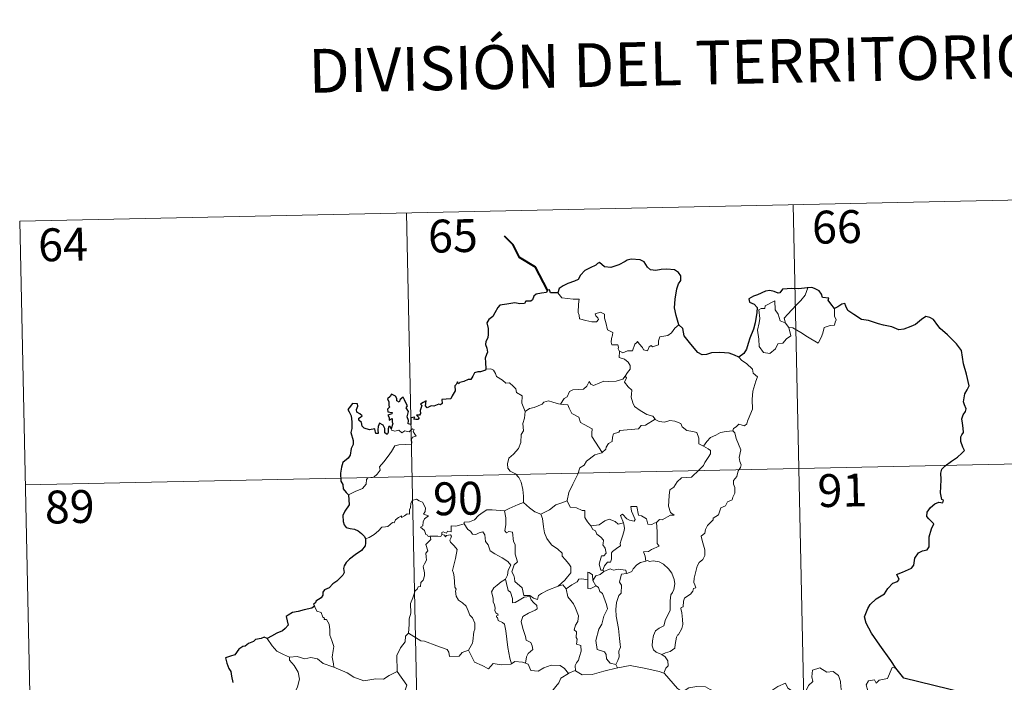
# Model space of a CAD drawing. Units: metres. Extents: x 644087 to 648604, y 4729541 to 4732605.
# Drawn here: x 644454 to 644678, y 4731737 to 4731888 of the extents above; entities that cross this region are included whole.
import ezdxf
from ezdxf.enums import TextEntityAlignment as Align

# ---------------------------------------------------------------- set-up
doc = ezdxf.new("R2010")
doc.units = ezdxf.units.M
doc.header["$MEASUREMENT"] = 0
doc.layers.add('Level 63', color=7, linetype='Continuous', lineweight=0)
doc.styles.add('Arial', font='ARIAL.TTF', dxfattribs={"height": 0.2})

msp = doc.modelspace()

# ---------------------------------------------------------------- linework, layer by layer
at = {"layer": 'Level 63', "linetype": 'Continuous', "lineweight": 0}
for p, q in [((644628.52, 4731818.56, 0.01), (644629.28, 4731817.6, 0.01)), ((644586.83, 4731762.25, 0.01), (644587.1, 4731761.91, 0.01)), ((644589.79, 4731740.68, 0.01), (644590.22, 4731739.93, 0.01))]:
    msp.add_line(p, q, dxfattribs=at)
for points in [[(644453.77, 4731841.9, 0.01), (644718.55, 4731847.53, 0.01)], [(644630.29, 4731845.65, 0.01), (644635.41, 4731604.78, 0.01)], [(644453.77, 4731841.9, 0.01), (644458.89, 4731601.03, 0.01)], [(644542.03, 4731843.78, 0.01), (644547.15, 4731602.9, 0.01)], [(644628.52, 4731818.56, 0.01), (644628.24, 4731819.73, 0.01), (644629.06, 4731820.61, 0.01), (644630.92, 4731822.7, 0.01), (644631.99, 4731823.77, 0.01), (644633.03, 4731825.01, 0.01), (644633.63, 4731826.65, 0.01)], [(644576.56, 4731825.54, 0.01), (644577.45, 4731824.38, 0.01), (644580.06, 4731824.05, 0.01), (644581.4, 4731824.06, 0.01), (644581.28, 4731822.91, 0.01), (644581.24, 4731821.02, 0.01), (644581.43, 4731820.4, 0.01), (644581.55, 4731819.6, 0.01), (644582.98, 4731819.18, 0.01), (644584.35, 4731818.92, 0.01), (644585.41, 4731818.89, 0.01), (644585.87, 4731819.43, 0.01), (644585.73, 4731819.84, 0.01), (644585.22, 4731820.3, 0.01), (644585.07, 4731820.72, 0.01), (644586.28, 4731821.07, 0.01), (644587.25, 4731820.61, 0.01), (644587.23, 4731819.73, 0.01), (644587.55, 4731818.73, 0.01), (644587.93, 4731817.07, 0.01), (644589.12, 4731816.49, 0.01), (644589.05, 4731815.84, 0.01), (644588.81, 4731815.1, 0.01), (644588.75, 4731814.25, 0.01), (644588.86, 4731813.61, 0.01), (644590.26, 4731813.63, 0.01), (644590.39, 4731813.1, 0.01), (644590.3, 4731812.72, 0.01), (644590.61, 4731812.16, 0.01)], [(644629.28, 4731817.6, 0.01), (644629.72, 4731815.73, 0.01), (644628.76, 4731814.99, 0.01), (644627.9, 4731813.99, 0.01), (644626.8, 4731813.85, 0.01), (644626.21, 4731812.71, 0.01), (644624.95, 4731811.69, 0.01), (644623.5, 4731811.89, 0.01), (644622.51, 4731813.29, 0.01), (644622.42, 4731814.94, 0.01), (644622.13, 4731817, 0.01), (644622.54, 4731818.64, 0.01), (644622.7, 4731819.65, 0.01), (644622.4, 4731821.61, 0.01), (644622.95, 4731821.93, 0.01), (644623.81, 4731821.92, 0.01), (644623.86, 4731822.51, 0.01), (644626.07, 4731823.68, 0.01), (644626.18, 4731821.66, 0.01), (644626.86, 4731820.65, 0.01), (644627.33, 4731819.16, 0.01)], [(644639.69, 4731821.94, 0.01), (644639.73, 4731821.29, 0.01), (644639.67, 4731820.22, 0.01), (644640.05, 4731819.38, 0.01), (644639.88, 4731818.79, 0.01), (644639.69, 4731818.15, 0.01), (644638.7, 4731818.02, 0.01), (644637.37, 4731817.57, 0.01), (644637.01, 4731816.32, 0.01), (644636.63, 4731815.32, 0.01), (644636, 4731814.02, 0.01)], [(644604.2, 4731818.22, 0.01), (644603.28, 4731817.45, 0.01), (644602.54, 4731816.36, 0.01), (644601.66, 4731815.81, 0.01), (644599.84, 4731815.49, 0.01), (644599.54, 4731814.56, 0.01), (644599.52, 4731813.68, 0.01), (644598.17, 4731813.16, 0.01), (644597.88, 4731813.51, 0.01), (644597.43, 4731813.2, 0.01), (644597.03, 4731812.25, 0.01), (644596.08, 4731812.5, 0.01), (644595.89, 4731813.04, 0.01), (644595.11, 4731813.9, 0.01), (644594.76, 4731814.42, 0.01), (644594.63, 4731814.17, 0.01), (644594.14, 4731813.79, 0.01), (644593.63, 4731812.29, 0.01), (644592.49, 4731812.26, 0.01), (644591.42, 4731811.81, 0.01), (644590.73, 4731812.22, 0.01), (644590.61, 4731812.16, 0.01)], [(644627.33, 4731819.16, 0.01), (644628.42, 4731818.69, 0.01), (644628.52, 4731818.56, 0.01)], [(644636, 4731814.02, 0.01), (644633.51, 4731815.5, 0.01), (644632.03, 4731816.45, 0.01), (644630.23, 4731817.52, 0.01), (644629.28, 4731817.6, 0.01)], [(644590.61, 4731812.16, 0.01), (644590.58, 4731810.73, 0.01), (644591.79, 4731810.34, 0.01), (644592.6, 4731809.69, 0.01), (644593.06, 4731808.94, 0.01), (644593.04, 4731808.08, 0.01), (644592.45, 4731807.37, 0.01), (644591.93, 4731806.52, 0.01)], [(644617.88, 4731810.84, 0.01), (644618.52, 4731810.07, 0.01), (644619.6, 4731809.35, 0.01), (644620.96, 4731808.08, 0.01), (644621.12, 4731807.2, 0.01), (644622.14, 4731806.32, 0.01), (644621.76, 4731805.39, 0.01), (644621.09, 4731803.08, 0.01), (644620.89, 4731801.21, 0.01), (644621, 4731798.95, 0.01), (644620.35, 4731797.52, 0.01), (644619.83, 4731796.25, 0.01), (644619.71, 4731795.59, 0.01), (644619.18, 4731795.14, 0.01), (644617.85, 4731795.56, 0.01), (644617.26, 4731794.9, 0.01), (644616.65, 4731794.58, 0.01), (644616.5, 4731794.05, 0.01)], [(644560.11, 4731808.11, 0.01), (644561.29, 4731808.17, 0.01), (644561.9, 4731807.86, 0.01), (644562.33, 4731807.08, 0.01), (644562.55, 4731806.39, 0.01), (644563.92, 4731805.55, 0.01), (644564.68, 4731804.89, 0.01), (644565.54, 4731804.98, 0.01), (644566.37, 4731804.22, 0.01), (644566.95, 4731803.59, 0.01), (644567.16, 4731802.79, 0.01), (644568.4, 4731802.01, 0.01), (644568.32, 4731800.33, 0.01), (644569.12, 4731798.46, 0.01)], [(644577.18, 4731800.14, 0.01), (644578, 4731801.37, 0.01), (644578.73, 4731801.79, 0.01), (644579.22, 4731802.96, 0.01), (644579.99, 4731803.41, 0.01), (644581.37, 4731803.49, 0.01), (644582.41, 4731803.56, 0.01), (644583.2, 4731804.23, 0.01), (644583.72, 4731805.25, 0.01), (644584.13, 4731804.7, 0.01), (644584.71, 4731804.35, 0.01), (644586.14, 4731804.96, 0.01), (644587.03, 4731805.36, 0.01), (644588.22, 4731805.27, 0.01), (644589.85, 4731805.35, 0.01), (644591.43, 4731805.78, 0.01), (644591.93, 4731806.52, 0.01)], [(644591.93, 4731806.52, 0.01), (644592.2, 4731806.1, 0.01), (644591.76, 4731805.1, 0.01), (644592.62, 4731804.09, 0.01), (644593.42, 4731803.33, 0.01), (644593.38, 4731802.37, 0.01), (644593.29, 4731801.67, 0.01), (644593.7, 4731800.43, 0.01), (644594.06, 4731799.56, 0.01), (644595.34, 4731798.65, 0.01), (644596.9, 4731797.76, 0.01), (644598.27, 4731797.4, 0.01), (644598.76, 4731796.66, 0.01)], [(644569.12, 4731798.46, 0.01), (644570.08, 4731799.1, 0.01), (644571.2, 4731799.36, 0.01), (644572.09, 4731799.72, 0.01), (644572.98, 4731800.14, 0.01), (644573.37, 4731800.54, 0.01), (644574.41, 4731800.88, 0.01), (644575.39, 4731800.58, 0.01), (644576.74, 4731800.22, 0.01), (644577.18, 4731800.14, 0.01)], [(644577.18, 4731800.14, 0.01), (644577.77, 4731800.01, 0.01), (644578.85, 4731799.99, 0.01), (644579.16, 4731799.19, 0.01), (644579.73, 4731797.96, 0.01), (644581.39, 4731797.13, 0.01), (644581.77, 4731795.96, 0.01), (644582.6, 4731795.44, 0.01), (644584.38, 4731794.51, 0.01), (644584.35, 4731793.49, 0.01), (644584.32, 4731792.75, 0.01), (644585.15, 4731791.47, 0.01), (644586.72, 4731789.1, 0.01)], [(644569.12, 4731798.46, 0.01), (644568.99, 4731796.91, 0.01), (644568.61, 4731795.71, 0.01), (644568.75, 4731794.06, 0.01), (644568.17, 4731793.19, 0.01), (644568.13, 4731791.35, 0.01), (644567.56, 4731789.97, 0.01), (644566.42, 4731788.7, 0.01), (644565.36, 4731787.75, 0.01), (644565.09, 4731786.46, 0.01), (644565.15, 4731785.52, 0.01), (644565.67, 4731784.82, 0.01), (644566.88, 4731784.23, 0.01), (644567.7, 4731783.37, 0.01), (644568.2, 4731782.33, 0.01), (644568.57, 4731780.65, 0.01), (644568.71, 4731779.12, 0.01), (644568.7, 4731777.7, 0.01)], [(644528.77, 4731779.44, 0.01), (644530.36, 4731780.16, 0.01), (644531.98, 4731780.89, 0.01), (644532.84, 4731781.88, 0.01), (644532.92, 4731782.91, 0.01), (644533.19, 4731783.27, 0.01), (644534.55, 4731783.45, 0.01), (644535.35, 4731784.13, 0.01), (644536.05, 4731785.07, 0.01), (644535.9, 4731785.79, 0.01), (644536.83, 4731786.95, 0.01), (644537.87, 4731788.22, 0.01), (644538.62, 4731789.27, 0.01), (644539.38, 4731790.6, 0.01), (644540.25, 4731790.84, 0.01), (644541.91, 4731790.92, 0.01), (644543.21, 4731790.99, 0.01), (644543.22, 4731791.32, 0.01), (644543.19, 4731792.04, 0.01), (644543.4, 4731792.54, 0.01), (644544.25, 4731792.84, 0.01), (644543.9, 4731793.28, 0.01), (644543.57, 4731793.89, 0.01), (644543.76, 4731794.36, 0.01), (644543.43, 4731794.51, 0.01), (644542.98, 4731794.1, 0.01), (644542.67, 4731793.8, 0.01), (644541.68, 4731794.04, 0.01), (644540.97, 4731793.53, 0.01), (644540.32, 4731794.17, 0.01), (644539.37, 4731793.97, 0.01), (644538.6, 4731794.2, 0.01), (644538.53, 4731794.5, 0.01)], [(644598.76, 4731796.66, 0.01), (644596.55, 4731795.3, 0.01), (644595.55, 4731795.26, 0.01), (644594.95, 4731794.45, 0.01), (644590.75, 4731794.12, 0.01), (644590.48, 4731793.72, 0.01), (644589.27, 4731793.37, 0.01), (644589.03, 4731792.59, 0.01), (644588.99, 4731791.56, 0.01), (644588.1, 4731791.1, 0.01), (644587.59, 4731790.28, 0.01), (644587.52, 4731789.87, 0.01), (644586.72, 4731789.1, 0.01)], [(644598.76, 4731796.66, 0.01), (644598.78, 4731796.62, 0.01), (644599.67, 4731796.18, 0.01), (644600.92, 4731796.03, 0.01), (644602.11, 4731796.35, 0.01), (644603.27, 4731796.21, 0.01), (644604.62, 4731795.68, 0.01), (644604.94, 4731794.93, 0.01), (644606, 4731794.11, 0.01), (644607.38, 4731793.87, 0.01), (644608.27, 4731793.67, 0.01), (644608.76, 4731792.35, 0.01), (644608.78, 4731791.05, 0.01), (644609.83, 4731790.56, 0.01)], [(644616.5, 4731794.05, 0.01), (644616.93, 4731793.57, 0.01), (644617.28, 4731792.29, 0.01), (644618.35, 4731789.68, 0.01), (644617.93, 4731787.95, 0.01), (644618.13, 4731787.06, 0.01), (644618.39, 4731786.24, 0.01), (644618.26, 4731785.62, 0.01), (644617.72, 4731784.86, 0.01), (644617.4, 4731783.64, 0.01), (644616.62, 4731782.67, 0.01), (644616.64, 4731781.89, 0.01), (644616.98, 4731781.13, 0.01), (644616.96, 4731779.78, 0.01), (644616.52, 4731778.85, 0.01), (644616.32, 4731778.29, 0.01), (644615.27, 4731777.81, 0.01), (644614.86, 4731776.94, 0.01), (644613.79, 4731776.44, 0.01), (644613.53, 4731775.74, 0.01), (644613.23, 4731774.87, 0.01), (644611.98, 4731774.09, 0.01), (644612.01, 4731773.68, 0.01), (644610.72, 4731772.41, 0.01), (644610.28, 4731771.5, 0.01), (644610.12, 4731770.7, 0.01), (644609.29, 4731769.95, 0.01), (644609.53, 4731768.98, 0.01), (644610.1, 4731766.88, 0.01), (644610.08, 4731765.56, 0.01), (644609.64, 4731764.63, 0.01), (644608.82, 4731763.97, 0.01), (644608.34, 4731763.13, 0.01), (644608.01, 4731761.64, 0.01), (644607.67, 4731760.39, 0.01), (644607.61, 4731759.44, 0.01), (644607.85, 4731758.85, 0.01), (644608.04, 4731758.23, 0.01), (644607.5, 4731758.06, 0.01), (644607.38, 4731757.41, 0.01), (644606.87, 4731756.75, 0.01), (644606.04, 4731756.24, 0.01), (644605.45, 4731755.81, 0.01), (644605.28, 4731755.18, 0.01), (644605.19, 4731753.85, 0.01), (644604.74, 4731753.7, 0.01), (644604.66, 4731753.46, 0.01), (644604.86, 4731752.51, 0.01), (644604.99, 4731750.94, 0.01), (644605.1, 4731749.84, 0.01), (644604.9, 4731748.88, 0.01)], [(644609.83, 4731790.56, 0.01), (644610.55, 4731791.59, 0.01), (644611.39, 4731792.51, 0.01), (644612.64, 4731793.02, 0.01), (644613.69, 4731793.68, 0.01), (644614.96, 4731793.9, 0.01), (644616.5, 4731794.05, 0.01)], [(644609.83, 4731790.56, 0.01), (644610.85, 4731789.92, 0.01), (644611.4, 4731789.52, 0.01), (644611.41, 4731788.76, 0.01), (644610.89, 4731787.9, 0.01), (644610.09, 4731786.79, 0.01), (644609.79, 4731786.13, 0.01), (644608.85, 4731785.16, 0.01), (644607.04, 4731783.47, 0.01), (644604.77, 4731783.33, 0.01), (644603.79, 4731782.38, 0.01), (644603.03, 4731781.16, 0.01), (644602.14, 4731780.53, 0.01), (644602.01, 4731779.28, 0.01), (644601.88, 4731777.97, 0.01), (644601.82, 4731776.8, 0.01), (644602.29, 4731775.41, 0.01), (644603.09, 4731774.81, 0.01), (644602.25, 4731774.79, 0.01), (644600.35, 4731773.7, 0.01), (644599.75, 4731773.76, 0.01), (644599.1, 4731773.1, 0.01)], [(644455.05, 4731781.69, 0.01), (644808.09, 4731789.19, 0.01)], [(644586.72, 4731789.1, 0.01), (644586.6, 4731789, 0.01), (644585.03, 4731788.51, 0.01), (644583.1, 4731787.08, 0.01), (644582.54, 4731786.22, 0.01), (644581.61, 4731785.57, 0.01), (644581.1, 4731784.16, 0.01), (644580.01, 4731781.89, 0.01), (644579.09, 4731779.95, 0.01), (644578.69, 4731778.13, 0.01), (644578.71, 4731778.07, 0.01)], [(644547.46, 4731769.99, 0.01), (644547.38, 4731769.98, 0.01), (644546.98, 4731769.89, 0.01), (644546.83, 4731770.24, 0.01), (644546.45, 4731770.38, 0.01), (644546.17, 4731771.26, 0.01), (644545.23, 4731772.02, 0.01), (644545.75, 4731772.32, 0.01), (644545.81, 4731773.26, 0.01), (644546.15, 4731773.97, 0.01), (644547.02, 4731774.63, 0.01), (644545.95, 4731775.03, 0.01), (644546.3, 4731775.62, 0.01), (644546.38, 4731776.45, 0.01), (644545.71, 4731777.73, 0.01), (644544.94, 4731778.06, 0.01), (644544.3, 4731778.44, 0.01), (644543.32, 4731778.1, 0.01), (644543.06, 4731777.45, 0.01), (644542.98, 4731776.5, 0.01), (644542.75, 4731775.99, 0.01), (644542.75, 4731775.03, 0.01), (644542.15, 4731775.1, 0.01), (644541.58, 4731774.6, 0.01), (644540.88, 4731774.27, 0.01), (644540.88, 4731774.59, 0.01), (644540.18, 4731774.25, 0.01), (644539.54, 4731773.74, 0.01), (644539.21, 4731773, 0.01), (644538.85, 4731773.11, 0.01), (644537.79, 4731772.18, 0.01), (644537.27, 4731772.14, 0.01), (644536.39, 4731772.07, 0.01), (644535.63, 4731771.17, 0.01), (644534.67, 4731770.38, 0.01), (644533.52, 4731769.71, 0.01), (644532.71, 4731769.36, 0.01)], [(644564.38, 4731775.73, 0.01), (644564.38, 4731775.75, 0.01), (644565.49, 4731776.31, 0.01), (644567.55, 4731777.25, 0.01), (644568.7, 4731777.7, 0.01)], [(644568.7, 4731777.7, 0.01), (644570.09, 4731776.42, 0.01), (644571.32, 4731775.56, 0.01), (644572.66, 4731774.99, 0.01)], [(644578.71, 4731778.07, 0.01), (644577.48, 4731777.61, 0.01), (644576.09, 4731777.14, 0.01), (644574.67, 4731776.02, 0.01), (644572.66, 4731774.99, 0.01)], [(644578.71, 4731778.07, 0.01), (644579.36, 4731776.61, 0.01), (644580.85, 4731776.45, 0.01), (644582.1, 4731775.86, 0.01), (644582.74, 4731775.83, 0.01), (644582.73, 4731774.25, 0.01), (644583.32, 4731773.23, 0.01), (644584.07, 4731772.33, 0.01)], [(644599.1, 4731773.1, 0.01), (644598.56, 4731772.97, 0.01), (644598.03, 4731772.65, 0.01), (644597.09, 4731772.74, 0.01), (644596.94, 4731773.35, 0.01), (644596.82, 4731773.94, 0.01), (644595.67, 4731774.61, 0.01), (644594.99, 4731774.76, 0.01), (644594.56, 4731776.77, 0.01), (644593.26, 4731776.73, 0.01), (644593.41, 4731775.66, 0.01), (644594.19, 4731773.76, 0.01), (644593.97, 4731773.39, 0.01), (644592.95, 4731773.61, 0.01), (644592.28, 4731773.96, 0.01), (644591.36, 4731775.01, 0.01), (644590.89, 4731774.74, 0.01), (644591.52, 4731773.05, 0.01)], [(644555.22, 4731772.78, 0.01), (644555.23, 4731773.18, 0.01), (644556.39, 4731773.22, 0.01), (644557.54, 4731773.73, 0.01), (644558.48, 4731774.67, 0.01), (644559.56, 4731775.44, 0.01), (644560.33, 4731775.97, 0.01), (644561.57, 4731776.01, 0.01), (644564.38, 4731775.73, 0.01), (644564.38, 4731775.75, 0.01)], [(644576.64, 4731758.61, 0.01), (644574.32, 4731757.68, 0.01), (644572.82, 4731756.87, 0.01), (644572.17, 4731756.42, 0.01), (644571.93, 4731755.54, 0.01), (644570.98, 4731755.87, 0.01), (644570.15, 4731756.46, 0.01), (644568.81, 4731756.43, 0.01), (644568.41, 4731758.19, 0.01), (644566.72, 4731759.62, 0.01), (644566.69, 4731760.37, 0.01), (644566.53, 4731761, 0.01), (644566.11, 4731761.88, 0.01), (644566.58, 4731763.41, 0.01), (644567.37, 4731764.12, 0.01), (644566.81, 4731765.86, 0.01), (644566.8, 4731768.12, 0.01), (644566.43, 4731768.76, 0.01), (644566.22, 4731770.91, 0.01), (644565.38, 4731771.04, 0.01), (644564.86, 4731770.75, 0.01), (644564.48, 4731771.18, 0.01), (644564.72, 4731772.66, 0.01), (644564.73, 4731774.18, 0.01), (644564.38, 4731775.75, 0.01)], [(644572.66, 4731774.99, 0.01), (644573.1, 4731774.04, 0.01), (644573.3, 4731772.15, 0.01), (644573.49, 4731770.76, 0.01), (644574.05, 4731769.42, 0.01), (644575.12, 4731768.03, 0.01), (644576.55, 4731766.99, 0.01), (644577.57, 4731766.11, 0.01), (644577.54, 4731765.43, 0.01), (644578.24, 4731764.67, 0.01), (644579.1, 4731763.68, 0.01), (644579.51, 4731763.01, 0.01), (644579.56, 4731761.65, 0.01), (644578.8, 4731760.74, 0.01), (644578.16, 4731759.98, 0.01), (644576.64, 4731758.61, 0.01)], [(644555.22, 4731772.78, 0.01), (644554.16, 4731772.53, 0.01), (644553.29, 4731772.25, 0.01), (644552.25, 4731772.35, 0.01), (644552.22, 4731770.96, 0.01), (644551.39, 4731771.12, 0.01), (644551.18, 4731770.68, 0.01), (644550.42, 4731770.98, 0.01), (644550.1, 4731770.84, 0.01), (644550.13, 4731770.37, 0.01), (644550.11, 4731770.35, 0.01)], [(644564.65, 4731760.15, 0.01), (644565.07, 4731761.09, 0.01), (644565.21, 4731762.24, 0.01), (644565.82, 4731763.38, 0.01), (644565.14, 4731764.24, 0.01), (644563.87, 4731765.02, 0.01), (644562.17, 4731765.92, 0.01), (644561.11, 4731766.66, 0.01), (644560.68, 4731768, 0.01), (644560.08, 4731768.79, 0.01), (644559.91, 4731770.26, 0.01), (644559.46, 4731770.96, 0.01), (644558.64, 4731770.72, 0.01), (644557.83, 4731770.37, 0.01), (644557.07, 4731770.48, 0.01), (644556.62, 4731771.09, 0.01), (644556.03, 4731771.49, 0.01), (644555.22, 4731772.78, 0.01)], [(644584.07, 4731772.33, 0.01), (644585.99, 4731772.56, 0.01), (644587.27, 4731773.49, 0.01), (644588.32, 4731773.89, 0.01), (644589.64, 4731773.31, 0.01), (644590.37, 4731772.73, 0.01), (644591.52, 4731773.05, 0.01)], [(644584.07, 4731772.33, 0.01), (644584.59, 4731771.53, 0.01), (644585.14, 4731771.17, 0.01), (644585.45, 4731770.48, 0.01), (644586.35, 4731769.77, 0.01), (644586.98, 4731769.11, 0.01), (644586.92, 4731768.29, 0.01), (644586.81, 4731768.02, 0.01), (644587.38, 4731767.27, 0.01), (644587.61, 4731766.12, 0.01), (644587.06, 4731765.52, 0.01), (644586.52, 4731765.48, 0.01), (644586.2, 4731764.42, 0.01), (644586.02, 4731763.61, 0.01), (644586.35, 4731762.23, 0.01), (644586.83, 4731762.25, 0.01)], [(644591.52, 4731773.05, 0.01), (644591.65, 4731772.73, 0.01), (644591.77, 4731771.77, 0.01), (644591.6, 4731771, 0.01), (644591.31, 4731769.96, 0.01), (644591.01, 4731769.04, 0.01), (644590.76, 4731768.33, 0.01), (644590.89, 4731767.76, 0.01), (644590.24, 4731767.37, 0.01), (644589.06, 4731766.48, 0.01), (644588.79, 4731766.17, 0.01), (644588.8, 4731764.74, 0.01), (644588.59, 4731764.05, 0.01), (644587.89, 4731764.03, 0.01), (644587.19, 4731763.25, 0.01), (644586.83, 4731762.25, 0.01)], [(644599.1, 4731773.1, 0.01), (644599.21, 4731771.03, 0.01), (644599.22, 4731769.45, 0.01), (644599.2, 4731768.31, 0.01), (644599.7, 4731767.69, 0.01), (644597.93, 4731766.91, 0.01), (644597.26, 4731766.52, 0.01), (644596.08, 4731766.45, 0.01), (644596.5, 4731765.43, 0.01), (644596.63, 4731764.25, 0.01)], [(644542.51, 4731747.85, 0.01), (644542.66, 4731749.83, 0.01), (644542.66, 4731751.16, 0.01), (644542.99, 4731752.44, 0.01), (644542.92, 4731754.63, 0.01), (644543.46, 4731755.89, 0.01), (644544, 4731757.49, 0.01), (644544.45, 4731757.91, 0.01), (644544.72, 4731758.45, 0.01), (644545.2, 4731758.52, 0.01), (644545.28, 4731759.41, 0.01), (644545.83, 4731759.94, 0.01), (644546.15, 4731760.94, 0.01), (644546.15, 4731761.6, 0.01), (644545.86, 4731763.04, 0.01), (644546.17, 4731763.71, 0.01), (644546.57, 4731764.52, 0.01), (644546.54, 4731765.26, 0.01), (644546.44, 4731766.1, 0.01), (644546.93, 4731766.62, 0.01), (644546.44, 4731768.07, 0.01), (644547.57, 4731769.2, 0.01), (644547.46, 4731769.99, 0.01)], [(644550.11, 4731770.35, 0.01), (644549.88, 4731769.93, 0.01), (644549.18, 4731769.97, 0.01), (644547.8, 4731769.95, 0.01), (644547.46, 4731769.99, 0.01)], [(644550.11, 4731770.35, 0.01), (644550.71, 4731770.2, 0.01), (644550.92, 4731769.87, 0.01), (644551.17, 4731770.12, 0.01), (644552.07, 4731770.3, 0.01), (644552.34, 4731769.96, 0.01), (644552.17, 4731769.53, 0.01), (644551.9, 4731769.11, 0.01), (644552.05, 4731768.59, 0.01), (644552.9, 4731767.8, 0.01), (644553.58, 4731766.98, 0.01), (644553.23, 4731764.89, 0.01), (644552.54, 4731762.12, 0.01), (644552.78, 4731761.52, 0.01), (644552.95, 4731760.72, 0.01), (644553.09, 4731758.32, 0.01), (644553.35, 4731757.91, 0.01), (644553.22, 4731757.47, 0.01), (644553.37, 4731756.32, 0.01), (644553.87, 4731755.35, 0.01), (644554.82, 4731754.76, 0.01), (644555.68, 4731754, 0.01), (644556.12, 4731752.97, 0.01), (644556.52, 4731751.93, 0.01), (644557.12, 4731751.32, 0.01), (644557.6, 4731750.1, 0.01), (644557.61, 4731748.74, 0.01), (644557.38, 4731748.14, 0.01), (644557.21, 4731746.04, 0.01), (644557.12, 4731745.56, 0.01), (644556.19, 4731743.99, 0.01)], [(644596.63, 4731764.25, 0.01), (644595.43, 4731763.99, 0.01), (644594.59, 4731763.46, 0.01), (644593.75, 4731762.5, 0.01), (644593.44, 4731761.95, 0.01), (644592.53, 4731761.53, 0.01), (644592.27, 4731761.5, 0.01)], [(644596.63, 4731764.25, 0.01), (644597.01, 4731764.45, 0.01), (644597.47, 4731764.17, 0.01), (644598.35, 4731764.37, 0.01), (644599.69, 4731764.14, 0.01), (644600.7, 4731763.6, 0.01), (644601.83, 4731762.55, 0.01), (644602.59, 4731761.54, 0.01), (644603.08, 4731760.1, 0.01), (644603.26, 4731759.09, 0.01), (644603.05, 4731757.84, 0.01), (644602.74, 4731757.12, 0.01), (644602.33, 4731756.6, 0.01), (644602.24, 4731755.21, 0.01), (644602.18, 4731754.48, 0.01), (644602.19, 4731753.11, 0.01), (644601.62, 4731751.78, 0.01), (644601.17, 4731750.95, 0.01), (644600.74, 4731749.54, 0.01), (644599.73, 4731748.99, 0.01), (644598.87, 4731748.35, 0.01), (644598.41, 4731747.31, 0.01), (644598.2, 4731746.12, 0.01), (644598.12, 4731744.96, 0.01), (644598.4, 4731744.02, 0.01), (644599.03, 4731743.54, 0.01), (644600.32, 4731743, 0.01)], [(644584.56, 4731759.86, 0.01), (644584.51, 4731761.14, 0.01), (644583.74, 4731761.73, 0.01), (644583.38, 4731761.78, 0.01), (644583.38, 4731760.04, 0.01)], [(644587.1, 4731761.91, 0.01), (644586.23, 4731761.23, 0.01), (644585.22, 4731760.92, 0.01), (644584.56, 4731759.86, 0.01)], [(644587.1, 4731761.91, 0.01), (644588.54, 4731762.51, 0.01), (644589.27, 4731762.22, 0.01), (644590.37, 4731762.47, 0.01), (644592.09, 4731762.26, 0.01), (644592.27, 4731761.5, 0.01)], [(644592.27, 4731761.5, 0.01), (644591.13, 4731761.35, 0.01), (644590.96, 4731760.8, 0.01), (644590.65, 4731759.49, 0.01), (644591.08, 4731758.82, 0.01), (644591, 4731757.01, 0.01), (644590.47, 4731756.44, 0.01), (644589.97, 4731754.85, 0.01), (644589.82, 4731753.23, 0.01), (644589.91, 4731751.76, 0.01), (644590.41, 4731748.88, 0.01), (644590.66, 4731746.67, 0.01), (644590.81, 4731745.25, 0.01), (644590.86, 4731744.69, 0.01), (644590.52, 4731743.77, 0.01), (644590.57, 4731742.49, 0.01), (644590.27, 4731741.62, 0.01), (644589.79, 4731740.68, 0.01)], [(644564.65, 4731760.15, 0.01), (644563.62, 4731759.55, 0.01), (644562.74, 4731758.77, 0.01), (644561.93, 4731758.16, 0.01), (644561.45, 4731757.31, 0.01), (644561.82, 4731755.82, 0.01), (644561.84, 4731754.99, 0.01), (644562.13, 4731754.31, 0.01), (644562.27, 4731753.52, 0.01), (644562.16, 4731753.01, 0.01), (644562.41, 4731752.48, 0.01), (644562.88, 4731752.22, 0.01), (644562.94, 4731751.99, 0.01), (644562.57, 4731751.84, 0.01), (644562.57, 4731751.54, 0.01), (644562.8, 4731751.4, 0.01), (644562.95, 4731750.72, 0.01), (644563.96, 4731750.26, 0.01), (644564.37, 4731749.94, 0.01), (644564.68, 4731748.4, 0.01), (644564.9, 4731746.52, 0.01), (644565.18, 4731744.57, 0.01), (644565.59, 4731742.15, 0.01), (644565.98, 4731740.82, 0.01)], [(644569.16, 4731741.02, 0.01), (644569.43, 4731742.42, 0.01), (644569.77, 4731743.24, 0.01), (644570.83, 4731744.11, 0.01), (644570.69, 4731744.99, 0.01), (644570.42, 4731745.74, 0.01), (644569.33, 4731746.27, 0.01), (644569.17, 4731747.06, 0.01), (644568.59, 4731748.93, 0.01), (644568.22, 4731750.49, 0.01), (644568.61, 4731751.62, 0.01), (644569.88, 4731752.38, 0.01), (644571.42, 4731753.09, 0.01), (644571.89, 4731753.4, 0.01), (644571.78, 4731754.19, 0.01), (644571.02, 4731754.82, 0.01), (644570.47, 4731755.44, 0.01), (644570.15, 4731756.22, 0.01), (644568.92, 4731756.04, 0.01), (644567.73, 4731755.41, 0.01), (644566.8, 4731754.85, 0.01), (644566.26, 4731754.79, 0.01), (644566.26, 4731755.78, 0.01), (644565.73, 4731757.19, 0.01), (644565.24, 4731757.6, 0.01), (644564.85, 4731759.21, 0.01), (644564.65, 4731760.14, 0.01), (644564.65, 4731760.15, 0.01)], [(644576.64, 4731758.61, 0.01), (644577.7, 4731758.89, 0.01), (644578.46, 4731757.94, 0.01)], [(644583.38, 4731760.04, 0.01), (644582.03, 4731760.23, 0.01), (644581.39, 4731760.18, 0.01), (644580.98, 4731759.6, 0.01), (644579.8, 4731758.87, 0.01), (644578.46, 4731757.94, 0.01)], [(644583.38, 4731760.04, 0.01), (644583.38, 4731759.98, 0.01), (644583.44, 4731758.05, 0.01), (644583.94, 4731757.98, 0.01), (644584.57, 4731758.31, 0.01), (644585.33, 4731758.65, 0.01)], [(644584.56, 4731759.86, 0.01), (644585.27, 4731758.69, 0.01), (644585.33, 4731758.65, 0.01)], [(644585.33, 4731758.65, 0.01), (644585.85, 4731758.3, 0.01), (644586.19, 4731757.34, 0.01), (644586.76, 4731756.92, 0.01), (644587.64, 4731754.39, 0.01), (644587.88, 4731753.4, 0.01), (644587.07, 4731751.76, 0.01), (644586.63, 4731749.93, 0.01), (644585.96, 4731748.8, 0.01), (644585.25, 4731746.15, 0.01), (644585.55, 4731744.16, 0.01), (644587.19, 4731743.57, 0.01), (644587.62, 4731742.95, 0.01), (644587.7, 4731742.03, 0.01), (644588.52, 4731741, 0.01), (644589.79, 4731740.68, 0.01)], [(644578.46, 4731757.94, 0.01), (644578.88, 4731756.17, 0.01), (644579.52, 4731755.28, 0.01), (644580.11, 4731754.53, 0.01), (644580.63, 4731753.57, 0.01), (644581.27, 4731751.78, 0.01), (644581.14, 4731750.54, 0.01), (644580.6, 4731749.66, 0.01), (644580.26, 4731748.63, 0.01), (644580.85, 4731748.16, 0.01), (644580.78, 4731746.85, 0.01), (644581, 4731746.46, 0.01), (644580.85, 4731745.34, 0.01), (644581.82, 4731745.01, 0.01), (644581.9, 4731743.73, 0.01), (644581.55, 4731742.52, 0.01), (644581.26, 4731741.72, 0.01), (644580.8, 4731741.1, 0.01), (644580.53, 4731740.44, 0.01), (644580.62, 4731739.24, 0.01)], [(644521.01, 4731754.04, 0.01), (644521.56, 4731752.84, 0.01), (644522.54, 4731752.54, 0.01), (644522.94, 4731751.5, 0.01), (644523.31, 4731751.3, 0.01), (644523.23, 4731750.99, 0.01), (644523.8, 4731750.96, 0.01), (644524.36, 4731749.91, 0.01), (644524.53, 4731748.62, 0.01), (644524.53, 4731747.38, 0.01), (644525, 4731746.21, 0.01), (644525.43, 4731744.81, 0.01), (644525.29, 4731743.92, 0.01), (644525.06, 4731742.34, 0.01), (644525.35, 4731740.82, 0.01), (644525.47, 4731740.08, 0.01)], [(644542.51, 4731747.85, 0.01), (644541.8, 4731747.2, 0.01), (644541.73, 4731745.87, 0.01), (644540.7, 4731744.51, 0.01), (644539.81, 4731742.73, 0.01), (644539.93, 4731739.09, 0.01)], [(644556.19, 4731743.99, 0.01), (644554.76, 4731743.45, 0.01), (644554.02, 4731742.63, 0.01), (644551.86, 4731742.51, 0.01), (644551.66, 4731743.55, 0.01), (644551.31, 4731744.1, 0.01), (644548.99, 4731744.94, 0.01), (644546.15, 4731746.03, 0.01), (644545.3, 4731746.13, 0.01), (644542.51, 4731747.85, 0.01)], [(644604.9, 4731748.88, 0.01), (644604.03, 4731747.42, 0.01), (644603.93, 4731747.52, 0.01), (644603.68, 4731746.94, 0.01), (644603.37, 4731745.27, 0.01), (644603.23, 4731744.4, 0.01), (644602.21, 4731743.7, 0.01), (644601.15, 4731743.35, 0.01), (644600.32, 4731743, 0.01)], [(644515.3, 4731742.36, 0.01), (644513.98, 4731743.01, 0.01), (644512.41, 4731743.75, 0.01), (644511.36, 4731744.95, 0.01), (644510.26, 4731746.65, 0.01)], [(644565.98, 4731740.82, 0.01), (644565.88, 4731740.75, 0.01), (644563.6, 4731740.66, 0.01), (644561.8, 4731740.9, 0.01), (644560.74, 4731739.73, 0.01), (644559.27, 4731740.48, 0.01), (644557.55, 4731741.23, 0.01), (644556.19, 4731743.99, 0.01)], [(644600.32, 4731743, 0.01), (644601.05, 4731742.44, 0.01), (644601.65, 4731741.56, 0.01), (644601.72, 4731740.37, 0.01), (644601.19, 4731739.85, 0.01), (644600.79, 4731738.69, 0.01)], [(644525.47, 4731740.08, 0.01), (644525.24, 4731740.18, 0.01), (644523.03, 4731740.91, 0.01), (644521.71, 4731741.97, 0.01), (644520.2, 4731742.27, 0.01), (644518.8, 4731742.01, 0.01), (644517.11, 4731742.5, 0.01), (644515.3, 4731742.41, 0.01), (644515.3, 4731742.36, 0.01)], [(644515.3, 4731742.36, 0.01), (644515.33, 4731741.73, 0.01), (644516.44, 4731740.47, 0.01), (644517.29, 4731738.95, 0.01), (644517.6, 4731737.38, 0.01), (644517.16, 4731735.61, 0.01), (644516.42, 4731733.92, 0.01), (644516.86, 4731732.81, 0.01), (644516.74, 4731732, 0.01), (644516.17, 4731731.32, 0.01)], [(644569.16, 4731741.02, 0.01), (644568.51, 4731741.26, 0.01), (644566.79, 4731741.37, 0.01), (644565.98, 4731740.82, 0.01)], [(644578.97, 4731738.67, 0.01), (644578.09, 4731739.79, 0.01), (644577.11, 4731740.44, 0.01), (644575.05, 4731740.52, 0.01), (644573.4, 4731739.97, 0.01), (644572.1, 4731739.18, 0.01), (644570.41, 4731739.32, 0.01), (644569.8, 4731740.77, 0.01), (644569.16, 4731741.02, 0.01)], [(644539.93, 4731739.09, 0.01), (644538.09, 4731738.23, 0.01), (644536.79, 4731737.33, 0.01), (644535.07, 4731737.42, 0.01), (644533.69, 4731737.21, 0.01), (644532.29, 4731737.01, 0.01), (644530.04, 4731737.85, 0.01), (644528.53, 4731738.82, 0.01), (644525.47, 4731740.08, 0.01)], [(644539.93, 4731739.09, 0.01), (644542.12, 4731735.98, 0.01), (644540.97, 4731732.62, 0.01), (644543.49, 4731731.65, 0.01), (644546.21, 4731730.85, 0.01), (644546.61, 4731730.04, 0.01), (644548.03, 4731728.11, 0.01), (644548.34, 4731726.53, 0.01), (644550.08, 4731725.55, 0.01), (644551.91, 4731724.42, 0.01), (644551.72, 4731722.67, 0.01), (644550.56, 4731721.03, 0.01), (644549.42, 4731719.81, 0.01), (644549.08, 4731718.81, 0.01), (644549.25, 4731716.47, 0.01), (644549.35, 4731713.97, 0.01), (644548.5, 4731713.48, 0.01)], [(644578.97, 4731738.67, 0.01), (644577.29, 4731737.55, 0.01), (644576.81, 4731736.52, 0.01), (644575.1, 4731734.46, 0.01), (644574.02, 4731733.2, 0.01), (644573.17, 4731731.22, 0.01), (644573.31, 4731728.18, 0.01), (644573.71, 4731725.24, 0.01), (644573.78, 4731723.01, 0.01), (644573.73, 4731721.65, 0.01), (644572.64, 4731720.31, 0.01), (644572.27, 4731718.6, 0.01), (644572.16, 4731715.7, 0.01), (644572.11, 4731713.97, 0.01), (644571.73, 4731713.3, 0.01), (644572.18, 4731711.54, 0.01)], [(644580.62, 4731739.24, 0.01), (644580.5, 4731739.32, 0.01), (644579.07, 4731738.74, 0.01), (644578.97, 4731738.67, 0.01)], [(644590.22, 4731739.93, 0.01), (644587.1, 4731739.16, 0.01), (644584.38, 4731738.4, 0.01), (644582.14, 4731738.32, 0.01), (644580.62, 4731739.24, 0.01)], [(644600.79, 4731738.69, 0.01), (644599.72, 4731739.09, 0.01), (644596.67, 4731739.82, 0.01), (644593.05, 4731740.47, 0.01), (644590.28, 4731739.94, 0.01), (644590.22, 4731739.93, 0.01)], [(644612.57, 4731734.45, 0.01), (644611.31, 4731735.01, 0.01), (644610.24, 4731735.62, 0.01), (644608.3, 4731735.71, 0.01), (644606.43, 4731735.35, 0.01), (644605.02, 4731734.5, 0.01), (644603.85, 4731735.24, 0.01), (644600.89, 4731738.65, 0.01), (644600.79, 4731738.69, 0.01)], [(644624.95, 4731734.5, 0.01), (644626.78, 4731735.68, 0.01), (644628.49, 4731736.42, 0.01), (644629.03, 4731735.27, 0.01), (644629.9, 4731734.8, 0.01), (644629.92, 4731734.17, 0.01), (644630.86, 4731733.99, 0.01), (644632.01, 4731734.4, 0.01), (644632.22, 4731734.05, 0.01), (644633.26, 4731734.79, 0.01), (644633.8, 4731735.92, 0.01), (644634.76, 4731736.79, 0.01), (644634.54, 4731737.92, 0.01), (644634.71, 4731739.38, 0.01), (644636.34, 4731739.91, 0.01), (644637.94, 4731738.95, 0.01), (644639.41, 4731739.14, 0.01), (644640.65, 4731738.18, 0.01), (644641.04, 4731736.84, 0.01), (644641.13, 4731735.57, 0.01), (644641.38, 4731734.26, 0.01)], [(644653.68, 4731739.86, 0.01), (644652.86, 4731739.99, 0.01), (644651.79, 4731737.5, 0.01), (644649.86, 4731737.16, 0.01), (644649.23, 4731736.43, 0.01), (644648.8, 4731737.21, 0.01), (644647.48, 4731736.95, 0.01), (644646.92, 4731736.08, 0.01), (644647.27, 4731734.7, 0.01), (644647.12, 4731733.96, 0.01), (644645.66, 4731734.38, 0.01), (644644.13, 4731733.46, 0.01), (644643.05, 4731734.43, 0.01), (644641.38, 4731734.26, 0.01)]]:
    msp.add_polyline3d(points, dxfattribs=at)
at = {"layer": 'Level 63', "linetype": 'Continuous', "lineweight": 40}
msp.add_polyline3d([(644574.19, 4731826.11, 0.01), (644571.44, 4731831.35, 0.01), (644567.81, 4731833.58, 0.01), (644566.37, 4731836.49, 0.01), (644564.43, 4731838.44, 0.01)], dxfattribs=at)
at = {"layer": 'Level 63', "linetype": 'Continuous', "lineweight": 30}
for points in [[(644604.2, 4731818.22, 0.01), (644603.58, 4731820.32, 0.01), (644603.16, 4731822.08, 0.01), (644603.34, 4731824.04, 0.01), (644603.69, 4731826.46, 0.01), (644604.13, 4731827.58, 0.01), (644604.65, 4731828.32, 0.01), (644604.65, 4731829.36, 0.01), (644604.11, 4731830.15, 0.01), (644603.18, 4731830.73, 0.01), (644601.47, 4731830.95, 0.01), (644600.12, 4731830.83, 0.01), (644598.9, 4731830.63, 0.01), (644597.7, 4731830.79, 0.01), (644597, 4731831.36, 0.01), (644596.28, 4731832.57, 0.01), (644595.33, 4731833.04, 0.01), (644593.3, 4731833.21, 0.01), (644592.39, 4731832.96, 0.01), (644591.95, 4731832.68, 0.01), (644590.49, 4731831.89, 0.01), (644588.7, 4731831.33, 0.01), (644587.24, 4731831.45, 0.01), (644586.08, 4731832.42, 0.01), (644585.62, 4731832.22, 0.01), (644585.25, 4731831.85, 0.01), (644583.92, 4731831.23, 0.01), (644582.74, 4731830.64, 0.01), (644581.74, 4731829.51, 0.01), (644581.18, 4731828.57, 0.01), (644580.35, 4731828.14, 0.01), (644578.86, 4731827.62, 0.01), (644577.77, 4731827.14, 0.01), (644576.84, 4731826.47, 0.01), (644576.56, 4731825.54, 0.01)], [(644576.56, 4731825.54, 0.01), (644574.9, 4731825.52, 0.01), (644574.69, 4731826.16, 0.01), (644574.19, 4731826.11, 0.01), (644574.02, 4731825.61, 0.01), (644572.86, 4731825.4, 0.01), (644571.59, 4731825.21, 0.01), (644571.08, 4731824.74, 0.01), (644570.8, 4731823.91, 0.01), (644570.38, 4731823.64, 0.01), (644569.3, 4731823.62, 0.01), (644568.93, 4731823.06, 0.01), (644567.9, 4731822.97, 0.01), (644566.75, 4731823.26, 0.01), (644564.9, 4731822.91, 0.01), (644563.36, 4731822.67, 0.01), (644562.89, 4731822.17, 0.01), (644562.16, 4731820.95, 0.01), (644561.76, 4731820.08, 0.01), (644560.81, 4731819.43, 0.01), (644560.36, 4731818.68, 0.01), (644560.69, 4731817.38, 0.01), (644560.68, 4731816.07, 0.01), (644560.56, 4731815.24, 0.01), (644560.12, 4731814.41, 0.01), (644560.03, 4731813.69, 0.01), (644560.37, 4731812.92, 0.01), (644560.51, 4731812, 0.01), (644560.3, 4731811.41, 0.01), (644560.02, 4731810.58, 0.01), (644560.04, 4731809.66, 0.01), (644560.11, 4731808.11, 0.01)], [(644633.63, 4731826.65, 0.01), (644633.45, 4731826.63, 0.01), (644631.58, 4731826.42, 0.01), (644629.99, 4731826.48, 0.01), (644627.82, 4731826.32, 0.01), (644627.21, 4731825.52, 0.01), (644626.84, 4731825.46, 0.01), (644625.91, 4731825.8, 0.01), (644624.96, 4731826.02, 0.01), (644623.97, 4731825.88, 0.01), (644622.16, 4731825.09, 0.01), (644621.23, 4731824.74, 0.01), (644620.14, 4731824.14, 0.01), (644620.32, 4731823.41, 0.01), (644621.35, 4731822.91, 0.01), (644622.04, 4731822.17, 0.01), (644621.97, 4731821.01, 0.01), (644621.6, 4731818.69, 0.01), (644621.23, 4731817.21, 0.01), (644620.37, 4731815.19, 0.01), (644619.98, 4731813.93, 0.01), (644619.65, 4731812.67, 0.01), (644619.01, 4731811.7, 0.01), (644617.88, 4731810.84, 0.01)], [(644639.69, 4731821.94, 0.01), (644638.87, 4731823.04, 0.01), (644638.27, 4731823.87, 0.01), (644638.38, 4731824.29, 0.01), (644636.98, 4731824.44, 0.01), (644636.7, 4731825.22, 0.01), (644636.23, 4731825.94, 0.01), (644635.16, 4731826.47, 0.01), (644634.53, 4731826.72, 0.01), (644633.63, 4731826.65, 0.01)], [(644653.68, 4731739.86, 0.01), (644652.56, 4731741.65, 0.01), (644650.03, 4731745.09, 0.01), (644648.17, 4731747.89, 0.01), (644646.9, 4731750.17, 0.01), (644646.55, 4731751.58, 0.01), (644647.31, 4731753.46, 0.01), (644647.87, 4731754.4, 0.01), (644649.18, 4731755.67, 0.01), (644651.12, 4731756.81, 0.01), (644651.87, 4731758.07, 0.01), (644652.99, 4731759.27, 0.01), (644654.1, 4731759.66, 0.01), (644654.43, 4731760.12, 0.01), (644653.95, 4731761.23, 0.01), (644654.2, 4731761.39, 0.01), (644655.22, 4731761.76, 0.01), (644657.28, 4731762.67, 0.01), (644657.8, 4731763.37, 0.01), (644658.05, 4731764.95, 0.01), (644658.9, 4731766.15, 0.01), (644659.77, 4731766.67, 0.01), (644660.87, 4731766.87, 0.01), (644661.29, 4731767.54, 0.01), (644661.31, 4731769.84, 0.01), (644661.81, 4731771.64, 0.01), (644662.36, 4731772.83, 0.01), (644661.22, 4731773.91, 0.01), (644660.75, 4731774.5, 0.01), (644660.85, 4731775.5, 0.01), (644661.6, 4731776.56, 0.01), (644662.57, 4731777.39, 0.01), (644663.52, 4731777.77, 0.01), (644664.44, 4731777.56, 0.01), (644664.59, 4731778.21, 0.01), (644664.21, 4731778.35, 0.01), (644663.87, 4731779.91, 0.01), (644663.98, 4731781.26, 0.01), (644664.01, 4731782.88, 0.01), (644663.98, 4731784.38, 0.01), (644664.2, 4731785.3, 0.01), (644664.96, 4731786, 0.01), (644666.4, 4731787.09, 0.01), (644667.74, 4731788, 0.01), (644668.74, 4731788.89, 0.01), (644669.35, 4731789.5, 0.01), (644668.95, 4731790.28, 0.01), (644668.56, 4731791.62, 0.01), (644668.52, 4731792.64, 0.01), (644668.77, 4731793.14, 0.01), (644669.12, 4731793.61, 0.01), (644669.1, 4731794.64, 0.01), (644668.9, 4731795.74, 0.01), (644668.76, 4731796.75, 0.01), (644669.04, 4731797.69, 0.01), (644669.56, 4731798.4, 0.01), (644669.75, 4731799.01, 0.01), (644669.35, 4731799.97, 0.01), (644669.17, 4731800.66, 0.01), (644669.41, 4731802.49, 0.01), (644670, 4731803.36, 0.01), (644670.44, 4731804.28, 0.01), (644669.86, 4731806.92, 0.01), (644669.11, 4731809.34, 0.01), (644668.68, 4731812.34, 0.01), (644667.55, 4731813.91, 0.01), (644665.51, 4731815.94, 0.01), (644663.84, 4731817.39, 0.01), (644663.26, 4731818.09, 0.01), (644662.27, 4731819.39, 0.01), (644661.44, 4731819.85, 0.01), (644660.52, 4731820.09, 0.01), (644659.59, 4731819.41, 0.01), (644658.19, 4731818.31, 0.01), (644657.11, 4731817.8, 0.01), (644655.52, 4731817.2, 0.01), (644654.36, 4731817.05, 0.01), (644652.75, 4731817.73, 0.01), (644650.88, 4731818.16, 0.01), (644649.77, 4731818.46, 0.01), (644647.43, 4731819.17, 0.01), (644645.89, 4731819.42, 0.01), (644644.1, 4731820.6, 0.01), (644642.74, 4731821.5, 0.01), (644642.32, 4731822.5, 0.01), (644642.07, 4731823.09, 0.01), (644641.39, 4731822.91, 0.01), (644640.45, 4731822.31, 0.01), (644639.69, 4731821.94, 0.01)], [(644617.88, 4731810.84, 0.01), (644616.89, 4731811.3, 0.01), (644615.66, 4731811.76, 0.01), (644613.56, 4731811.92, 0.01), (644611.6, 4731811.83, 0.01), (644610.51, 4731811.44, 0.01), (644609.49, 4731811.37, 0.01), (644608.48, 4731811.91, 0.01), (644606.94, 4731813.77, 0.01), (644605.38, 4731815.69, 0.01), (644605.06, 4731817.38, 0.01), (644604.2, 4731818.22, 0.01)], [(644560.11, 4731808.11, 0.01), (644560.05, 4731807.87, 0.01), (644558.94, 4731807.52, 0.01), (644558.3, 4731807.48, 0.01), (644557.57, 4731807.22, 0.01), (644557.18, 4731806.46, 0.01), (644556.74, 4731805.77, 0.01), (644556.1, 4731805.72, 0.01), (644555.15, 4731805.29, 0.01), (644554.19, 4731805.08, 0.01), (644553.88, 4731804.72, 0.01), (644553.69, 4731805.21, 0.01), (644553.34, 4731804.58, 0.01), (644553.03, 4731804.27, 0.01), (644553.13, 4731803.13, 0.01), (644552.42, 4731802.02, 0.01), (644552.13, 4731801.35, 0.01), (644551.11, 4731801.22, 0.01), (644550.08, 4731801.14, 0.01), (644550.15, 4731800.23, 0.01), (644549.82, 4731799.93, 0.01), (644549.44, 4731800.09, 0.01), (644548.29, 4731799.68, 0.01), (644547.65, 4731799.7, 0.01), (644546.75, 4731799.3, 0.01), (644546.4, 4731799.74, 0.01), (644546.56, 4731800.88, 0.01), (644545.87, 4731800.51, 0.01), (644545.24, 4731800.11, 0.01), (644545.54, 4731799.81, 0.01), (644545.15, 4731798.68, 0.01), (644545.22, 4731798, 0.01), (644544.99, 4731797.57, 0.01), (644544.35, 4731797.57, 0.01), (644544.92, 4731796.98, 0.01), (644544.65, 4731796.59, 0.01), (644544.19, 4731796.64, 0.01), (644543.73, 4731796.67, 0.01), (644543.9, 4731797.12, 0.01), (644543.04, 4731796.99, 0.01), (644543.06, 4731796.36, 0.01), (644543.05, 4731795.48, 0.01), (644542.43, 4731795.65, 0.01), (644542.48, 4731796.36, 0.01), (644542.18, 4731797.25, 0.01), (644542.51, 4731798.47, 0.01), (644541.99, 4731799.28, 0.01), (644542.3, 4731799.7, 0.01), (644541.91, 4731800.44, 0.01), (644541.58, 4731801.06, 0.01), (644541.24, 4731801.73, 0.01), (644540.57, 4731801.14, 0.01), (644540.35, 4731800.57, 0.01), (644539.8, 4731800.9, 0.01), (644539.83, 4731801.42, 0.01), (644539.56, 4731801.92, 0.01), (644538.61, 4731802.4, 0.01), (644538.3, 4731801.88, 0.01), (644537.71, 4731801.3, 0.01), (644537.98, 4731800.67, 0.01), (644538, 4731799.75, 0.01), (644538.21, 4731799.5, 0.01), (644537.72, 4731798.98, 0.01), (644537.79, 4731798.39, 0.01), (644538.27, 4731798.3, 0.01), (644538.79, 4731798.23, 0.01), (644538.66, 4731797.92, 0.01), (644537.79, 4731797.57, 0.01)], [(644538.53, 4731794.5, 0.01), (644538.34, 4731795.03, 0.01), (644538, 4731795.04, 0.01), (644537.87, 4731794.45, 0.01), (644537.87, 4731793.65, 0.01), (644537.6, 4731793.21, 0.01), (644537.11, 4731793.56, 0.01), (644537.07, 4731794.57, 0.01), (644536.68, 4731795.28, 0.01), (644535.91, 4731795.8, 0.01), (644535.58, 4731794.98, 0.01), (644535.46, 4731794.26, 0.01), (644535.54, 4731793.4, 0.01), (644535.06, 4731793.38, 0.01), (644534.92, 4731793.99, 0.01), (644534.81, 4731794.46, 0.01), (644533.56, 4731794.22, 0.01), (644532.39, 4731794.63, 0.01), (644531.94, 4731795.08, 0.01), (644531.8, 4731795.9, 0.01), (644531.17, 4731796.43, 0.01), (644531.14, 4731796.89, 0.01), (644531.54, 4731797.16, 0.01), (644531.89, 4731797.47, 0.01), (644531.4, 4731797.91, 0.01), (644530.67, 4731798.31, 0.01), (644530.66, 4731798.92, 0.01), (644530.9, 4731799.64, 0.01), (644530.85, 4731800.18, 0.01), (644529.73, 4731800.23, 0.01), (644528.99, 4731799.24, 0.01), (644528.62, 4731798.86, 0.01), (644528.99, 4731798.38, 0.01), (644529.39, 4731797.44, 0.01), (644529.58, 4731796.06, 0.01), (644529.55, 4731794.58, 0.01), (644529.33, 4731793.67, 0.01), (644529.85, 4731791.8, 0.01), (644529.85, 4731790.89, 0.01), (644529.43, 4731790.02, 0.01), (644529.18, 4731788.48, 0.01), (644528.73, 4731787.75, 0.01), (644527.54, 4731786.77, 0.01), (644527.2, 4731785.75, 0.01), (644527.01, 4731784.39, 0.01), (644527.04, 4731782.57, 0.01), (644527.48, 4731781.77, 0.01), (644527.62, 4731780.8, 0.01), (644528.3, 4731779.95, 0.01), (644528.77, 4731779.44, 0.01)], [(644537.79, 4731797.57, 0.01), (644538.06, 4731797.08, 0.01), (644538.11, 4731796.49, 0.01), (644538.74, 4731796.86, 0.01), (644538.74, 4731796.02, 0.01), (644538.93, 4731795.68, 0.01), (644538.53, 4731794.5, 0.01)], [(644528.77, 4731779.44, 0.01), (644528.92, 4731777.14, 0.01), (644527.99, 4731775.7, 0.01), (644527.53, 4731774.67, 0.01), (644527.6, 4731773.3, 0.01), (644527.8, 4731772.57, 0.01), (644528.27, 4731771.95, 0.01), (644529.16, 4731771.72, 0.01), (644530.14, 4731771.58, 0.01), (644531.01, 4731771.18, 0.01), (644531.8, 4731770.63, 0.01), (644532.46, 4731769.89, 0.01), (644532.71, 4731769.36, 0.01)], [(644532.71, 4731769.36, 0.01), (644532.65, 4731768.37, 0.01), (644532.6, 4731767.77, 0.01), (644531.76, 4731766.73, 0.01), (644530.34, 4731765.71, 0.01), (644529.04, 4731764.72, 0.01), (644528.26, 4731763.96, 0.01), (644527.8, 4731763.19, 0.01), (644527.69, 4731762.6, 0.01), (644527.81, 4731761.72, 0.01), (644527.48, 4731761.06, 0.01), (644526.15, 4731759.69, 0.01), (644525.24, 4731759.14, 0.01), (644524.4, 4731758.22, 0.01), (644523.35, 4731757.74, 0.01), (644522.92, 4731757.2, 0.01), (644522.98, 4731756.49, 0.01), (644522.55, 4731755.91, 0.01), (644521.31, 4731755.13, 0.01), (644521.25, 4731754.77, 0.01), (644520.8, 4731754.46, 0.01), (644521.01, 4731754.04, 0.01)], [(644521.01, 4731754.04, 0.01), (644520.46, 4731753.57, 0.01), (644518.65, 4731753.18, 0.01), (644517.3, 4731752.79, 0.01), (644516.06, 4731752.55, 0.01), (644515.03, 4731751.97, 0.01), (644514.54, 4731751.67, 0.01), (644514.84, 4731750.69, 0.01), (644515.02, 4731749.66, 0.01), (644514.36, 4731748.95, 0.01), (644513.75, 4731748.35, 0.01), (644512.46, 4731747.83, 0.01), (644511.23, 4731747.15, 0.01), (644510.26, 4731746.65, 0.01)], [(644510.26, 4731746.65, 0.01), (644509.54, 4731746.95, 0.01), (644508.88, 4731746.61, 0.01), (644507.61, 4731746.37, 0.01), (644507.1, 4731745.95, 0.01), (644505.99, 4731745.48, 0.01), (644505.24, 4731744.86, 0.01), (644504.66, 4731744.83, 0.01), (644503.8, 4731744.17, 0.01), (644502.9, 4731742.9, 0.01), (644501.89, 4731742.61, 0.01), (644500.76, 4731742.25, 0.01), (644501.06, 4731741.03, 0.01), (644501.51, 4731739.77, 0.01), (644501.94, 4731739.13, 0.01), (644502.1, 4731738.07, 0.01), (644502.42, 4731736.6, 0.01)], [(644676.06, 4731732.55, 0.01), (644655.49, 4731737.55, 0.01), (644653.68, 4731739.86, 0.01)]]:
    msp.add_polyline3d(points, dxfattribs=at)

# ---------------------------------------------------------------- texts
at = {"layer": 'Level 63', "linetype": 'Continuous', "lineweight": 0, "style": 'Arial'}
msp.add_text('DIVISIÓN DEL TERRITORIO EN HOJAS DEL MTN50', height=9.9998, rotation=1.2175, dxfattribs=at).set_placement((644674.58, 4731879.41, 0.01), align=Align.MIDDLE_CENTER)
at = {"layer": 'Level 63', "linetype": 'Continuous', "lineweight": 13, "style": 'Arial'}
for s, p in [('66', (644640.24, 4731840.56, 0.01)), ('65', (644552.62, 4731838.52, 0.01)), ('64', (644463.65, 4731836.53, 0.01)), ('91', (644641.5, 4731780.46, 0.01)), ('90', (644553.78, 4731778.58, 0.01)), ('89', (644465.18, 4731776.7, 0.01))]:
    msp.add_text(s, height=7.5, rotation=1.2175, dxfattribs=at).set_placement(p, align=Align.MIDDLE_CENTER)

doc.saveas('drawing.dxf')
